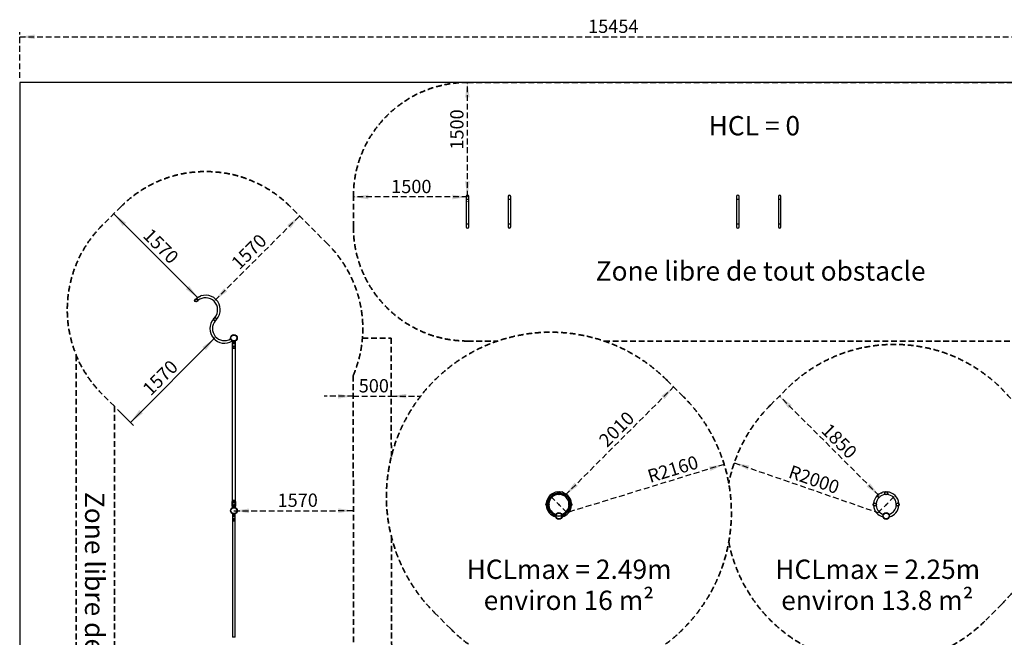
# Paper-space layout 'HCL et zones de sécurité' of a CAD drawing. Units: millimetres. Extents: x 454 to 33242, y 300 to 45392.
# Drawn here: x 3743 to 16679, y 9579 to 17699 of the extents above; entities that cross this region are included whole.
import ezdxf

# ---------------------------------------------------------------- set-up
doc = ezdxf.new("R2010")
doc.units = ezdxf.units.MM
doc.header["$PDSIZE"] = -1
doc.linetypes.add('HIDDEN', pattern=[1.905, 1.27, -0.635])
doc.layers.add('FORMAT', color=7, linetype='HIDDEN')
doc.layers.add('GRIS', color=250, linetype='Continuous')
doc.styles.add('SLDTEXTSTYLE0', font='TXT', dxfattribs={"width": 0.7})
doc.styles.add('SLDTEXTSTYLE7', font='TXT', dxfattribs={"width": 0.642857})
doc.dimstyles.new('SLDDIMSTYLE10', dxfattribs={"dimtxt": 176.022, "dimasz": 198.12, "dimexe": 0, "dimexo": 0.0625, "dimgap": 44.0055, "dimtad": 1, "dimrnd": 1e-09, "dimzin": 12, "dimdsep": 46, "dimtxsty": 'SLDTEXTSTYLE0', "dimsah": 1, "dimcen": 0, "dimadec": 0, "dimazin": 3, "dimtfac": 1, "dimtofl": 0, "dimtmove": 0, "dimatfit": 3, "dimfxl": 1, "dimfrac": 2, "dimtolj": 1, "dimtzin": 12, "dimarcsym": 0})
doc.dimstyles.new('SLDDIMSTYLE4', dxfattribs={"dimtxt": 176.022, "dimasz": 198.12, "dimexe": 0, "dimexo": 0.0625, "dimgap": 44.0055, "dimtad": 1, "dimrnd": 1e-09, "dimzin": 12, "dimdsep": 46, "dimtxsty": 'SLDTEXTSTYLE0', "dimsah": 1, "dimcen": 0.09, "dimadec": 0, "dimazin": 3, "dimtfac": 1, "dimtofl": 0, "dimtmove": 0, "dimatfit": 3, "dimfxl": 1, "dimfrac": 2, "dimtolj": 1, "dimtzin": 12, "dimarcsym": 0})
doc.dimstyles.new('SLDDIMSTYLE6', dxfattribs={"dimtxt": 176.022, "dimasz": 198.12, "dimexe": 0, "dimexo": 0.0625, "dimgap": 44.0055, "dimtad": 1, "dimrnd": 1e-09, "dimzin": 12, "dimdsep": 46, "dimtxsty": 'SLDTEXTSTYLE0', "dimsah": 1, "dimcen": 0.09, "dimadec": 0, "dimazin": 3, "dimtfac": 1, "dimtmove": 0, "dimatfit": 0, "dimfxl": 1, "dimfrac": 2, "dimtolj": 1, "dimtzin": 12, "dimarcsym": 0})

# ---------------------------------------------------------------- blocks, each defined once
blk = doc.blocks.new('SW_NOTE_0_30')
at = {"layer": 'GRIS', "color": 0, "ltscale": 60, "char_height": 254, "attachment_point": 2, "style": 'SLDTEXTSTYLE0'}
for s, insert in [('HCLmax = 2.49m', (1306, 327)), ('environ 16 m²', (1303, -81))]:
    blk.add_mtext(s, dxfattribs=dict(at, insert=insert))
blk = doc.blocks.new('SW_NOTE_0_33')
at = {"layer": 'GRIS', "color": 0, "ltscale": 60, "char_height": 254, "attachment_point": 2, "style": 'SLDTEXTSTYLE0'}
for s, insert in [('HCLmax = 2.25m', (1306, 327)), ('environ 13.8 m²', (1301, -81))]:
    blk.add_mtext(s, dxfattribs=dict(at, insert=insert))
blk = doc.blocks.new('_D_62')
at = {"layer": 'GRIS', "color": 250, "ltscale": 60}
for p, q in [((6308, 13515), (5198, 12405)), ((5029, 12573), (5240, 12362))]:
    blk.add_line(p, q, dxfattribs=at)
for points in [[(6308, 13515), (6146, 13396), (6190, 13353)], [(5198, 12405), (5360, 12523), (5316, 12567)]]:
    blk.add_solid(points, dxfattribs=at)
at = {"layer": 'GRIS', "color": 250, "ltscale": 60, "insert": (5340, 12866), "char_height": 174.6, "attachment_point": 1, "rotation": 45, "style": 'SLDTEXTSTYLE0'}
blk.add_mtext('1570', dxfattribs=at)
blk = doc.blocks.new('_D_64')
at = {"layer": 'GRIS', "color": 250, "ltscale": 60}
for p, q in [((6089, 14036), (4979, 15146)), ((6104, 14051), (6132, 14079))]:
    blk.add_line(p, q, dxfattribs=at)
for points in [[(4979, 15146), (5098, 14985), (5141, 15028)], [(6089, 14036), (5971, 14198), (5928, 14155)]]:
    blk.add_solid(points, dxfattribs=at)
at = {"layer": 'GRIS', "color": 250, "ltscale": 60, "insert": (5473, 14971), "char_height": 174.6, "attachment_point": 1, "rotation": 315, "style": 'SLDTEXTSTYLE0'}
blk.add_mtext('1570', dxfattribs=at)
blk = doc.blocks.new('_D_72')
at = {"layer": 'FORMAT', "color": 250, "ltscale": 60}
for p, q in [((9627, 15368), (8127, 15368)), ((9627, 15314), (9627, 15308))]:
    blk.add_line(p, q, dxfattribs=at)
for points in [[(8127, 15368), (8325, 15337), (8325, 15398)], [(9627, 15368), (9429, 15398), (9429, 15337)]]:
    blk.add_solid(points, dxfattribs=at)
at = {"layer": 'FORMAT', "color": 250, "ltscale": 60, "insert": (8624, 15593), "char_height": 174.6, "attachment_point": 1, "style": 'SLDTEXTSTYLE0'}
blk.add_mtext('1500', dxfattribs=at)
blk = doc.blocks.new('_D_73')
at = {"layer": 'FORMAT', "color": 250, "ltscale": 60}
for p, q in [((9567, 16874), (9564, 16874)), ((9624, 15374), (9624, 16874)), ((9567, 15374), (9564, 15374))]:
    blk.add_line(p, q, dxfattribs=at)
for points in [[(9624, 16874), (9594, 16676), (9655, 16676)], [(9624, 15374), (9655, 15572), (9594, 15572)]]:
    blk.add_solid(points, dxfattribs=at)
at = {"layer": 'FORMAT', "color": 250, "ltscale": 60, "insert": (9399, 15991), "char_height": 174.6, "attachment_point": 1, "rotation": 90, "style": 'SLDTEXTSTYLE0'}
blk.add_mtext('1500', dxfattribs=at)
blk = doc.blocks.new('_D_81')
at = {"layer": 'FORMAT', "color": 250, "ltscale": 60}
for p, q in [((6309, 14009), (7420, 15119)), ((6267, 14051), (6267, 14051))]:
    blk.add_line(p, q, dxfattribs=at)
for points in [[(7420, 15119), (7258, 15000), (7301, 14957)], [(6309, 14009), (6471, 14127), (6428, 14170)]]:
    blk.add_solid(points, dxfattribs=at)
at = {"layer": 'FORMAT', "color": 250, "ltscale": 60, "insert": (6506, 14524), "char_height": 174.6, "attachment_point": 1, "rotation": 45, "style": 'SLDTEXTSTYLE0'}
blk.add_mtext('1570', dxfattribs=at)
blk = doc.blocks.new('_D_82')
at = {"layer": 'FORMAT', "color": 250, "ltscale": 60}
for p, q in [((6557, 11242), (8127, 11244)), ((6557, 11184), (6557, 11182))]:
    blk.add_line(p, q, dxfattribs=at)
for points in [[(6557, 11242), (6755, 11211), (6755, 11272)], [(8127, 11244), (7929, 11274), (7929, 11213)]]:
    blk.add_solid(points, dxfattribs=at)
at = {"layer": 'FORMAT', "color": 250, "ltscale": 60, "insert": (7131, 11468), "char_height": 174.6, "attachment_point": 1, "rotation": 0.0954, "style": 'SLDTEXTSTYLE0'}
blk.add_mtext('1570', dxfattribs=at)
blk = doc.blocks.new('_D_84')
at = {"layer": 'FORMAT', "color": 250, "ltscale": 60}
for p, q in [((8124, 12748), (7743, 12747)), ((8124, 12748), (8624, 12749)), ((8624, 12749), (9005, 12749))]:
    blk.add_line(p, q, dxfattribs=at)
for points in [[(8124, 12748), (7926, 12778), (7926, 12717)], [(8624, 12749), (8823, 12719), (8823, 12780)]]:
    blk.add_solid(points, dxfattribs=at)
at = {"layer": 'FORMAT', "color": 250, "ltscale": 60, "insert": (8197, 12973), "char_height": 174.6, "attachment_point": 1, "rotation": 0.0954, "style": 'SLDTEXTSTYLE0'}
blk.add_mtext('500', dxfattribs=at)
blk = doc.blocks.new('_D_88')
at = {"layer": 'FORMAT', "color": 250, "ltscale": 60}
blk.add_line((12998, 11852), (10933, 11218), dxfattribs=at)
blk.add_solid([(12998, 11852), (12799, 11823), (12817, 11765)], dxfattribs=at)
at = {"layer": 'FORMAT', "color": 250, "ltscale": 60, "insert": (11974, 11773), "char_height": 174.6, "attachment_point": 1, "rotation": 17.0911, "style": 'SLDTEXTSTYLE0'}
blk.add_mtext('R2160', dxfattribs=at)
blk = doc.blocks.new('_D_89')
at = {"layer": 'FORMAT', "color": 250, "ltscale": 60}
blk.add_line((13131, 11873), (15021, 11218), dxfattribs=at)
blk.add_solid([(13131, 11873), (13309, 11780), (13329, 11837)], dxfattribs=at)
at = {"layer": 'FORMAT', "color": 250, "ltscale": 60, "insert": (13887, 11848), "char_height": 174.6, "attachment_point": 1, "rotation": 340.8564, "style": 'SLDTEXTSTYLE0'}
blk.add_mtext('R2000', dxfattribs=at)
blk = doc.blocks.new('_D_90')
at = {"layer": 'FORMAT', "color": 250, "ltscale": 60}
for p, q in [((10913, 11450), (12334, 12871)), ((10891, 11472), (10870, 11492))]:
    blk.add_line(p, q, dxfattribs=at)
for points in [[(12334, 12871), (12173, 12753), (12216, 12709)], [(10913, 11450), (11075, 11568), (11031, 11611)]]:
    blk.add_solid(points, dxfattribs=at)
at = {"layer": 'FORMAT', "color": 250, "ltscale": 60, "insert": (11336, 12191), "char_height": 174.6, "attachment_point": 1, "rotation": 45, "style": 'SLDTEXTSTYLE0'}
blk.add_mtext('2010', dxfattribs=at)
blk = doc.blocks.new('_D_91')
at = {"layer": 'FORMAT', "color": 250, "ltscale": 60}
for p, q in [((15033, 11442), (13725, 12750)), ((15063, 11472), (15076, 11484))]:
    blk.add_line(p, q, dxfattribs=at)
for points in [[(13725, 12750), (13844, 12588), (13887, 12632)], [(15033, 11442), (14915, 11604), (14871, 11560)]]:
    blk.add_solid(points, dxfattribs=at)
at = {"layer": 'FORMAT', "color": 250, "ltscale": 60, "insert": (14386, 12408), "char_height": 174.6, "attachment_point": 1, "rotation": 315, "style": 'SLDTEXTSTYLE0'}
blk.add_mtext('1850', dxfattribs=at)
blk = doc.blocks.new('_D_93')
at = {"layer": 'FORMAT', "color": 250, "ltscale": 60}
for p, q in [((3743, 16934), (3743, 17534)), ((3743, 17474), (19197, 17474)), ((19197, 16934), (19197, 17534))]:
    blk.add_line(p, q, dxfattribs=at)
for points in [[(3743, 17474), (3941, 17443), (3941, 17504)], [(19197, 17474), (18999, 17504), (18999, 17443)]]:
    blk.add_solid(points, dxfattribs=at)
at = {"layer": 'FORMAT', "color": 250, "ltscale": 60, "insert": (11211, 17699), "char_height": 174.6, "attachment_point": 1, "style": 'SLDTEXTSTYLE0'}
blk.add_mtext('15454', dxfattribs=at)

psp = doc.layouts.new('HCL et zones de sécurité')

# ---------------------------------------------------------------- linework, layer by layer
at = {"color": 7, "linetype": 'Continuous', "lineweight": 25, "ltscale": 60}
for p, q in [((3742.948, 16873.623), (3742.948, 2384.623)), ((19196.948, 16873.623), (3742.948, 16873.623)), ((9610.098, 15373.623), (9610.098, 15335.623)), ((9610.098, 15335.623), (9610.098, 15011.623)), ((9643.798, 15335.623), (9610.098, 15335.623)), ((9643.798, 15335.623), (9643.798, 15373.623)), ((9643.798, 15011.623), (9643.798, 15335.623)), ((10160.098, 15373.623), (10160.098, 15335.623)), ((10160.098, 15335.623), (10160.098, 15011.623)), ((10193.798, 15335.623), (10160.098, 15335.623)), ((10193.798, 15335.623), (10193.798, 15373.623)), ((10193.798, 15011.623), (10193.798, 15335.623)), ((13160.098, 15373.623), (13160.098, 15335.623)), ((13160.098, 15335.623), (13160.098, 15011.623)), ((13193.798, 15335.623), (13160.098, 15335.623)), ((13193.798, 15335.623), (13193.798, 15373.623)), ((13193.798, 15011.623), (13193.798, 15335.623)), ((13710.098, 15373.623), (13710.098, 15335.623)), ((13710.098, 15335.623), (13710.098, 15011.623)), ((13743.798, 15335.623), (13710.098, 15335.623)), ((13743.798, 15335.623), (13743.798, 15373.623)), ((13743.798, 15011.623), (13743.798, 15335.623)), ((9610.098, 15011.623), (9610.098, 14973.623)), ((9643.798, 15011.623), (9610.098, 15011.623)), ((9643.798, 14973.623), (9643.798, 15011.623)), ((10160.098, 15011.623), (10160.098, 14973.623)), ((10193.798, 15011.623), (10160.098, 15011.623)), ((10193.798, 14973.623), (10193.798, 15011.623)), ((13160.098, 15011.623), (13160.098, 14973.623)), ((13193.798, 15011.623), (13160.098, 15011.623)), ((13193.798, 14973.623), (13193.798, 15011.623)), ((13710.098, 15011.623), (13710.098, 14973.623)), ((13743.798, 15011.623), (13710.098, 15011.623)), ((13743.798, 14973.623), (13743.798, 15011.623)), ((6535.748, 13474.554), (6535.748, 13393.623)), ((6578.147, 13453.623), (6535.749, 13453.623)), ((6535.749, 13453.623), (6535.749, 13393.623)), ((6535.749, 13453.623), (6535.749, 13393.623)), ((6578.147, 13453.623), (6535.749, 13453.623)), ((6578.147, 13393.623), (6578.147, 13453.623)), ((6578.147, 13393.623), (6578.147, 13453.623)), ((6578.148, 13393.623), (6578.148, 13474.554)), ((6535.748, 13393.623), (6535.748, 13380.623)), ((6535.748, 13393.623), (6535.749, 13393.623)), ((6535.749, 13393.623), (6535.748, 13393.623)), ((6535.748, 13380.623), (6537.748, 13378.623)), ((6535.748, 13380.623), (6578.148, 13380.623)), ((6535.748, 13378.623), (6535.748, 11378.623)), ((6556.948, 13378.623), (6535.748, 13378.623)), ((6555.556, 13407.855), (6553.453, 13405.033)), ((6553.453, 13405.033), (6554.846, 13401.801)), ((6554.07, 13440.961), (6553.484, 13440.623)), ((6558.341, 13401.391), (6554.846, 13401.801)), ((6555.556, 13407.855), (6559.051, 13407.445)), ((6578.148, 13378.623), (6556.948, 13378.623)), ((6560.443, 13404.213), (6558.341, 13401.391)), ((6560.443, 13404.213), (6559.051, 13407.445)), ((6559.826, 13444.285), (6560.412, 13444.623)), ((6576.148, 13378.623), (6578.148, 13380.623)), ((6578.147, 13393.623), (6578.148, 13393.623)), ((6578.148, 13393.623), (6578.147, 13393.623)), ((6578.148, 13380.623), (6578.148, 13393.623)), ((6578.148, 11378.623), (6578.148, 13378.623)), ((6537.748, 11378.623), (6535.748, 11376.623)), ((6556.948, 11378.623), (6535.748, 11378.623)), ((6535.748, 11376.623), (6535.748, 11363.623)), ((6535.748, 11376.623), (6578.148, 11376.623)), ((6535.748, 11363.623), (6535.748, 11282.692)), ((6535.749, 11363.623), (6535.748, 11363.623)), ((6535.749, 11363.623), (6535.748, 11363.623)), ((6535.749, 11363.623), (6535.749, 11303.623)), ((6535.749, 11303.623), (6535.749, 11363.623)), ((6535.749, 11303.623), (6578.147, 11303.623)), ((6578.147, 11303.623), (6535.749, 11303.623)), ((6556.285, 11356.079), (6553.624, 11353.777)), ((6553.624, 11353.777), (6554.287, 11350.321)), ((6556.948, 11318.142), (6553.901, 11316.383)), ((6553.901, 11316.383), (6553.901, 11312.864)), ((6556.948, 11311.104), (6553.901, 11312.864)), ((6557.611, 11349.167), (6554.287, 11350.321)), ((6556.285, 11356.079), (6559.609, 11354.925)), ((6578.148, 11378.623), (6556.948, 11378.623)), ((6556.948, 11318.142), (6559.996, 11316.383)), ((6559.996, 11312.864), (6556.948, 11311.104)), ((6560.273, 11351.469), (6557.611, 11349.167)), ((6560.273, 11351.469), (6559.609, 11354.925)), ((6559.996, 11312.864), (6559.996, 11316.383)), ((6578.148, 11376.623), (6576.148, 11378.623)), ((6578.147, 11303.623), (6578.147, 11363.623)), ((6578.148, 11363.623), (6578.147, 11363.623)), ((6578.148, 11363.623), (6578.147, 11363.623)), ((6578.147, 11363.623), (6578.147, 11303.623)), ((6578.148, 11363.623), (6578.148, 11376.623)), ((6578.148, 11282.692), (6578.148, 11363.623)), ((6540.098, 11202.491), (6540.098, 11123.623)), ((6540.099, 11183.623), (6540.099, 11123.623)), ((6573.797, 11183.623), (6540.099, 11183.623)), ((6540.099, 11183.623), (6540.099, 11123.623)), ((6573.797, 11183.623), (6540.099, 11183.623)), ((6554.07, 11170.961), (6553.484, 11170.623)), ((6554.07, 11132.961), (6553.484, 11132.623)), ((6559.826, 11174.285), (6560.412, 11174.623)), ((6559.826, 11136.285), (6560.412, 11136.623)), ((6573.797, 11123.623), (6573.797, 11183.623)), ((6573.797, 11123.623), (6573.797, 11183.623)), ((6573.798, 11123.623), (6573.798, 11202.491)), ((6540.098, 11123.623), (6540.098, 11110.623)), ((6540.099, 11123.623), (6540.098, 11123.623)), ((6540.099, 11123.623), (6540.098, 11123.623)), ((6540.098, 11110.623), (6542.098, 11108.623)), ((6540.098, 11110.623), (6573.798, 11110.623)), ((6540.098, 11108.623), (6540.098, 9578.623)), ((6556.948, 11108.623), (6540.098, 11108.623)), ((6573.798, 11108.623), (6556.948, 11108.623)), ((6571.798, 11108.623), (6573.798, 11110.623)), ((6573.798, 11123.623), (6573.797, 11123.623)), ((6573.798, 11123.623), (6573.797, 11123.623)), ((6573.798, 11110.623), (6573.798, 11123.623)), ((6573.798, 9578.623), (6573.798, 11108.623)), ((6556.948, 9578.623), (6540.098, 9578.623)), ((6573.798, 9578.623), (6556.948, 9578.623))]:
    psp.add_line(p, q, dxfattribs=at)
at = {"color": 7, "linetype": 'Continuous', "lineweight": 25, "ltscale": 3600}
for centre, radius in [((6061.973, 14008.598), 21.2), ((6061.973, 14008.598), 17.406), ((6309.461, 13761.11), 21.2), ((6309.461, 13761.11), 17.406), ((6556.948, 13513.623), 44.45), ((6556.948, 13513.623), 38.245), ((6556.948, 13404.623), 6.5), ((6556.948, 13404.623), 6.1), ((6556.948, 13442.623), 4.5), ((10826.948, 11473.623), 21.2), ((10826.948, 11473.623), 17.406), ((15126.948, 11473.623), 21.2), ((15126.948, 11473.623), 17.406), ((6556.948, 11243.623), 44.45), ((6556.948, 11243.623), 38.245), ((6556.948, 11352.623), 6.5), ((6556.948, 11314.623), 6.5), ((6556.948, 11352.623), 6.1), ((6556.948, 11314.623), 6.1), ((10676.948, 11323.623), 21.2), ((10676.948, 11323.623), 17.406), ((10976.948, 11323.623), 21.2), ((10976.948, 11323.623), 17.406), ((14976.948, 11323.623), 21.2), ((14976.948, 11323.623), 17.406), ((15276.948, 11323.623), 21.2), ((15276.948, 11323.623), 17.406), ((6556.948, 11172.623), 4.5), ((6556.948, 11134.623), 4.5), ((10826.948, 11173.623), 44.45), ((10826.948, 11173.623), 38.246), ((15126.948, 11173.623), 44.45), ((15126.948, 11173.623), 38.246)]:
    psp.add_circle(centre, radius, dxfattribs=at)
for centre, radius, start, end in [((9626.948, 15373.623), 16.85, 0, 180), ((10176.948, 15373.623), 16.85, 0, 180), ((13176.948, 15373.623), 16.85, 0, 180), ((13726.948, 15373.623), 16.85, 0, 180), ((9626.948, 14973.623), 16.85, 180, 0), ((10176.948, 14973.623), 16.85, 180, 0), ((13176.948, 14973.623), 16.85, 180, 0), ((13726.948, 14973.623), 16.85, 180, 0), ((6185.717, 13884.854), 191.85, 319.0237771, 130.9762229), ((6185.717, 13884.854), 158.15, 319.4319949, 130.5680051), ((6433.204, 13637.367), 191.85, 139.0237771, 302.1108696), ((6433.204, 13637.367), 158.15, 139.4319949, 300.7974527), ((6556.948, 13442.623), 4, 30, 210), ((6556.948, 13442.623), 4, 210, 30), ((6556.948, 13442.623), 3.324, 30, 210), ((6556.948, 13404.623), 3.048, 143.311778, 203.311778), ((6556.948, 13442.623), 3.324, 210, 30), ((6556.948, 13404.623), 3.048, 203.311778, 263.311778), ((6556.948, 13404.623), 3.048, 83.311778, 143.311778), ((6556.948, 13404.623), 3.047, 263.311778, 323.311778), ((6556.948, 13404.623), 3.048, 23.311778, 83.311778), ((6556.948, 13404.623), 3.048, 323.311778, 23.311778), ((10826.948, 11323.623), 166.85, 94.6607478, 175.3392522), ((10826.948, 11323.623), 133.15, 95.2176922, 174.7823078), ((10826.948, 11323.623), 133.15, 5.2176922, 84.7823078), ((10826.948, 11323.623), 166.85, 4.6607478, 85.3392522), ((15126.948, 11323.623), 166.85, 94.6607478, 175.3392522), ((15126.948, 11323.623), 133.15, 95.2176922, 174.7823078), ((15126.948, 11323.623), 133.15, 5.2176922, 84.7823078), ((15126.948, 11323.623), 166.85, 4.6607478, 85.3392522), ((6556.948, 11352.623), 3.048, 130.8626261, 190.8626261), ((6556.948, 11314.623), 3.047, 120, 180), ((6556.948, 11314.623), 3.047, 180, 240), ((6556.948, 11352.623), 3.048, 190.8626261, 250.8626261), ((6556.948, 11352.623), 3.048, 70.8626261, 130.8626261), ((6556.948, 11314.623), 3.048, 60, 120), ((6556.948, 11314.623), 3.048, 240, 300), ((6556.948, 11352.623), 3.048, 250.8626261, 310.8626261), ((6556.948, 11352.623), 3.048, 10.8626261, 70.8626261), ((6556.948, 11314.623), 3.048, 0, 60), ((6556.948, 11314.623), 3.048, 300, 0), ((6556.948, 11352.623), 3.048, 310.8626261, 10.8626261), ((10826.948, 11323.623), 166.85, 184.6607478, 255.0607221), ((10826.948, 11323.623), 133.15, 185.2176922, 253.2645988), ((10826.948, 11323.623), 133.15, 286.7354012, 354.7823078), ((10826.948, 11323.623), 166.85, 284.9392779, 355.3392522), ((15126.948, 11323.623), 166.85, 184.6607478, 255.0607221), ((15126.948, 11323.623), 133.15, 185.2176922, 253.2645988), ((15126.948, 11323.623), 133.15, 286.7354012, 354.7823078), ((15126.948, 11323.623), 166.85, 284.9392779, 355.3392522), ((6556.948, 11172.623), 4, 30, 210), ((6556.948, 11134.623), 4, 30, 210), ((6556.948, 11172.623), 4, 210, 30), ((6556.948, 11134.623), 4, 210, 30), ((6556.948, 11172.623), 3.324, 30, 210), ((6556.948, 11134.623), 3.324, 30, 210), ((6556.948, 11172.623), 3.324, 210, 30), ((6556.948, 11134.623), 3.324, 210, 30)]:
    psp.add_arc(centre, radius, start, end, dxfattribs=at)
at = {"color": 7, "linetype": 'Continuous', "lineweight": 25, "ltscale": 60}
for points, knots in [([(6549.448, 13442.623), (6549.526, 13441.81), (6549.681, 13440.184), (6550.883, 13438.001), (6552.694, 13436.27), (6555.039, 13435.219), (6557.575, 13435.013), (6559.969, 13435.618), (6562.043, 13436.937), (6563.626, 13438.9), (6564.481, 13441.321), (6564.481, 13443.846), (6563.702, 13446.167), (6562.229, 13448.141), (6560.133, 13449.576), (6557.649, 13450.233), (6555.15, 13450.038), (6552.888, 13449.084), (6551.034, 13447.447), (6549.712, 13445.22), (6549.536, 13443.488), (6549.448, 13442.623)], [0, 0, 0, 0, 0.051367516, 0.102654152, 0.156005419, 0.210915559, 0.263677218, 0.314128983, 0.365305052, 0.419173449, 0.473965782, 0.526002649, 0.57596527, 0.627677636, 0.682233875, 0.736463936, 0.787850154, 0.838244925, 0.890652734, 0.945431381, 1, 1, 1, 1]), ([(6549.448, 13404.623), (6549.526, 13403.81), (6549.681, 13402.184), (6550.883, 13400.001), (6552.694, 13398.27), (6555.039, 13397.219), (6557.575, 13397.013), (6559.969, 13397.618), (6562.043, 13398.937), (6563.626, 13400.9), (6564.481, 13403.321), (6564.481, 13405.846), (6563.702, 13408.167), (6562.229, 13410.141), (6560.133, 13411.576), (6557.649, 13412.233), (6555.15, 13412.038), (6552.888, 13411.084), (6551.034, 13409.447), (6549.712, 13407.22), (6549.536, 13405.488), (6549.448, 13404.623)], [0, 0, 0, 0, 0.051367516, 0.102654152, 0.156005419, 0.210915559, 0.263677218, 0.314128983, 0.365305052, 0.419173449, 0.473965782, 0.526002649, 0.57596527, 0.627677636, 0.682233875, 0.736463936, 0.787850154, 0.838244925, 0.890652734, 0.945431381, 1, 1, 1, 1]), ([(6549.448, 11352.623), (6549.526, 11353.436), (6549.681, 11355.062), (6550.883, 11357.245), (6552.694, 11358.976), (6555.039, 11360.027), (6557.575, 11360.233), (6559.969, 11359.628), (6562.043, 11358.309), (6563.626, 11356.346), (6564.481, 11353.925), (6564.481, 11351.401), (6563.702, 11349.079), (6562.229, 11347.105), (6560.133, 11345.671), (6557.649, 11345.013), (6555.15, 11345.208), (6552.888, 11346.162), (6551.034, 11347.799), (6549.712, 11350.026), (6549.536, 11351.759), (6549.448, 11352.623)], [0, 0, 0, 0, 0.051367516, 0.102654152, 0.156005419, 0.210915559, 0.263677218, 0.314128983, 0.365305052, 0.419173449, 0.473965782, 0.526002649, 0.57596527, 0.627677636, 0.682233875, 0.736463936, 0.787850154, 0.838244925, 0.890652734, 0.945431381, 1, 1, 1, 1]), ([(6549.448, 11314.623), (6549.526, 11315.436), (6549.681, 11317.062), (6550.883, 11319.245), (6552.694, 11320.976), (6555.039, 11322.027), (6557.575, 11322.233), (6559.969, 11321.628), (6562.043, 11320.309), (6563.626, 11318.346), (6564.481, 11315.925), (6564.481, 11313.401), (6563.702, 11311.079), (6562.229, 11309.105), (6560.133, 11307.671), (6557.649, 11307.013), (6555.15, 11307.208), (6552.888, 11308.162), (6551.034, 11309.799), (6549.712, 11312.026), (6549.536, 11313.759), (6549.448, 11314.623)], [0, 0, 0, 0, 0.051367516, 0.102654152, 0.156005419, 0.210915559, 0.263677218, 0.314128983, 0.365305052, 0.419173449, 0.473965782, 0.526002649, 0.57596527, 0.627677636, 0.682233875, 0.736463936, 0.787850154, 0.838244925, 0.890652734, 0.945431381, 1, 1, 1, 1]), ([(6549.448, 11172.623), (6549.523, 11171.828), (6549.671, 11170.239), (6550.82, 11168.095), (6552.575, 11166.351), (6554.901, 11165.253), (6557.43, 11165.006), (6559.791, 11165.552), (6561.849, 11166.777), (6563.481, 11168.652), (6564.43, 11171.039), (6564.518, 11173.554), (6563.851, 11175.845), (6562.526, 11177.832), (6560.545, 11179.373), (6558.096, 11180.181), (6555.597, 11180.128), (6553.337, 11179.334), (6551.406, 11177.874), (6549.989, 11175.791), (6549.479, 11173.883), (6549.453, 11172.818), (6549.448, 11172.623)], [0, 0, 0, 0, 0.049970442, 0.099812457, 0.152879816, 0.20859118, 0.261019294, 0.309839551, 0.35943466, 0.412947383, 0.468643256, 0.520358321, 0.568104204, 0.618021675, 0.672684286, 0.727768846, 0.778563713, 0.827124586, 0.877936417, 0.93276477, 0.987696285, 1, 1, 1, 1]), ([(6549.448, 11134.623), (6549.523, 11133.828), (6549.671, 11132.239), (6550.82, 11130.095), (6552.575, 11128.351), (6554.901, 11127.253), (6557.43, 11127.006), (6559.791, 11127.552), (6561.849, 11128.777), (6563.481, 11130.652), (6564.43, 11133.039), (6564.518, 11135.554), (6563.851, 11137.845), (6562.526, 11139.832), (6560.545, 11141.373), (6558.096, 11142.181), (6555.597, 11142.128), (6553.337, 11141.334), (6551.406, 11139.874), (6549.989, 11137.791), (6549.479, 11135.883), (6549.453, 11134.818), (6549.448, 11134.623)], [0, 0, 0, 0, 0.0499704418, 0.0998124572, 0.1528798159, 0.20859118, 0.261019294, 0.3098395513, 0.3594346602, 0.4129473825, 0.4686432556, 0.5203583209, 0.5681042041, 0.618021675, 0.672684286, 0.7277688458, 0.7785637131, 0.8271245857, 0.8779364168, 0.9327647704, 0.987696285, 1, 1, 1, 1])]:
    psp.add_open_spline(points, degree=3, knots=knots, dxfattribs=at)
at = {"layer": 'FORMAT', "color": 3, "lineweight": 35, "ltscale": 60}
for p, q in [((9626.948, 16873.623), (17276.948, 16873.623)), ((8126.948, 14973.623), (8126.948, 15373.623)), ((8245.808, 13513.623), (8623.171, 13513.623)), ((8623.171, 13513.623), (8625.766, 11955.131)), ((9626.948, 13473.623), (10022.36, 13473.623)), ((11419.405, 13473.623), (17276.948, 13473.623)), ((4486.948, 13285.954), (4486.948, 5485.273)), ((8627.528, 10897.272), (8630.398, 9173.623))]:
    psp.add_line(p, q, dxfattribs=at)
at = {"layer": 'FORMAT', "color": 1, "lineweight": 35, "ltscale": 60}
for p, q in [((5075.559, 15242.499), (4828.072, 14995.012)), ((7790.85, 14747.524), (7295.875, 15242.499)), ((8123.993, 13019.482), (8131.23, 8673.623)), ((12460.365, 12744.908), (12248.233, 12957.04)), ((13818.801, 12843.903), (13606.669, 12631.771)), ((4986.948, 12615.82), (4828.072, 12774.696)), ((4986.948, 12615.82), (4986.948, 5985.273)), ((16647.228, 10015.476), (16435.096, 9803.343)), ((9405.664, 9690.206), (9193.532, 9902.338))]:
    psp.add_line(p, q, dxfattribs=at)
at = {"layer": 'FORMAT', "color": 250, "lineweight": 35, "ltscale": 60}
for p, q in [((10933.014, 11217.557), (10720.882, 11429.689)), ((15233.014, 11429.689), (15020.882, 11217.557))]:
    psp.add_line(p, q, dxfattribs=at)
at = {"layer": 'FORMAT', "color": 3, "lineweight": 35, "ltscale": 60}
for centre, start, end in [((9626.948, 15373.623), 90, 180), ((9626.948, 14973.623), 180, 270)]:
    psp.add_arc(centre, 1500, start, end, dxfattribs=at)
at = {"layer": 'FORMAT', "color": 1, "lineweight": 35, "ltscale": 60}
for centre, radius, start, end in [((6185.717, 14132.341), 1570, 45, 135), ((5938.23, 13884.854), 1570, 135, 225), ((6680.692, 13637.367), 1570, 336.8239912, 45), ((10720.882, 11429.689), 2160, 45, 225), ((15233.014, 11429.689), 2000, 315.0000033, 134.9999967), ((10933.014, 11217.557), 2160, 225, 45), ((15020.882, 11217.557), 2000, 135, 168.8906328), ((15020.882, 11217.557), 2000, 191.1093672, 315)]:
    psp.add_arc(centre, radius, start, end, dxfattribs=at)
at = {"layer": 'FORMAT', "color": 250, "lineweight": 35, "ltscale": 60}
for p in [(10933.014, 11429.689), (15020.882, 11429.689), (10826.948, 11323.623), (15126.948, 11323.623)]:
    psp.add_point(p, dxfattribs=at)
at = {"layer": 'GRIS', "color": 250, "lineweight": 35, "ltscale": 60}
psp.add_circle((10826.948, 11323.623), 150, dxfattribs=at)
for p in [(10826.948, 11323.623), (15126.948, 11323.623)]:
    psp.add_point(p, dxfattribs=at)

# ---------------------------------------------------------------- block references
at = {"layer": 'GRIS', "color": 1, "ltscale": 60}
for name, p in [('SW_NOTE_0_30', (9654.603, 10273.251)), ('SW_NOTE_0_33', (13709.114, 10273.251))]:
    psp.add_blockref(name, p, dxfattribs=at)

# ---------------------------------------------------------------- texts
at = {"layer": 'GRIS', "color": 1, "ltscale": 60, "char_height": 254, "attachment_point": 1}
for s, insert, style in [('HCL = 0', (12794.395, 16431.77), 'SLDTEXTSTYLE7'), ('Zone libre de tout obstacle', (11309.95, 14522.109), 'SLDTEXTSTYLE0')]:
    psp.add_mtext(s, dxfattribs=dict(at, insert=insert, style=style))
at = {"layer": 'GRIS', "color": 1, "ltscale": 60, "insert": (4855.248, 11490.795), "char_height": 254, "attachment_point": 1, "rotation": 270, "style": 'SLDTEXTSTYLE0'}
psp.add_mtext('Zone libre de tout obstacle', dxfattribs=at)

# ---------------------------------------------------------------- dimensions: what is measured, and where the dimension line sits
at = {"layer": 'FORMAT', "color": 250, "ltscale": 60}
for base, p1, p2, picture, middle in [((19196.948, 17473.624), (3742.948, 16873.623), (19196.948, 16873.623), '_D_93', (11534.719, 17473.624)), ((8126.948, 15367.706), (9626.948, 15373.623), (8126.948, 15373.623), '_D_72', (8882.842, 15367.706))]:
    dim = psp.add_linear_dim(base=base, p1=p1, p2=p2, dimstyle='SLDDIMSTYLE4', dxfattribs=at)
    dim.commit()
    dim.dimension.update_dxf_attribs({"geometry": picture, "text_midpoint": middle, "dimtype": 160})
for base, p1, p2, angle, dimstyle, picture, middle in [((9624.201, 16873.623), (9626.948, 15373.623), (9626.948, 16873.623), 90, 'SLDDIMSTYLE4', '_D_73', (9624.201, 16249.67)), ((7419.604, 15118.77), (6309.461, 14008.598), (7295.875, 15242.499), 45, 'SLDDIMSTYLE4', '_D_81', (6848.37, 14547.536)), ((8624.445, 12748.828), (8123.993, 13019.482), (8623.171, 13513.623), 0.0954087, 'SLDDIMSTYLE6', '_D_84', (8390.955, 12748.439)), ((8126.949, 11244.246), (6556.948, 11243.623), (8123.993, 13019.482), 0.0954087, 'SLDDIMSTYLE4', '_D_82', (7389.672, 11243.018)), ((12334.148, 12871.125), (10933.014, 11429.689), (12248.233, 12957.04), 45, 'SLDDIMSTYLE4', '_D_90', (11677.747, 12214.724)), ((13724.989, 12750.091), (15020.882, 11429.689), (13818.801, 12843.903), 315, 'SLDDIMSTYLE4', '_D_91', (14409.441, 12065.64))]:
    dim = psp.add_linear_dim(base=base, p1=p1, p2=p2, angle=angle, dimstyle=dimstyle, dxfattribs=at)
    dim.commit()
    dim.dimension.update_dxf_attribs({"geometry": picture, "text_midpoint": middle, "dimtype": 160})
for center, mpoint, picture, middle in [((10933.014, 11217.557), (12997.626, 11852.362), '_D_88', (12361.283, 11656.706)), ((15020.882, 11217.557), (13131.483, 11873.431), '_D_89', (14116.057, 11531.653))]:
    dim = psp.add_radius_dim(center=center, mpoint=mpoint, dimstyle='SLDDIMSTYLE10', dxfattribs=at)
    dim.commit()
    dim.dimension.update_dxf_attribs({"geometry": picture, "text_midpoint": middle, "dimtype": 164})
at = {"layer": 'GRIS', "color": 250, "ltscale": 60}
for base, p1, p2, angle, picture, middle in [((4979.337, 15146.277), (6061.973, 14008.598), (5075.559, 15242.499), 315, '_D_64', (5496.378, 14629.236)), ((5197.89, 12404.878), (6433.204, 13389.879), (4986.948, 12615.82), 45, '_D_62', (5682.515, 12889.503))]:
    dim = psp.add_linear_dim(base=base, p1=p1, p2=p2, angle=angle, dimstyle='SLDDIMSTYLE4', dxfattribs=at)
    dim.commit()
    dim.dimension.update_dxf_attribs({"geometry": picture, "text_midpoint": middle, "dimtype": 160})

doc.saveas('drawing.dxf')
